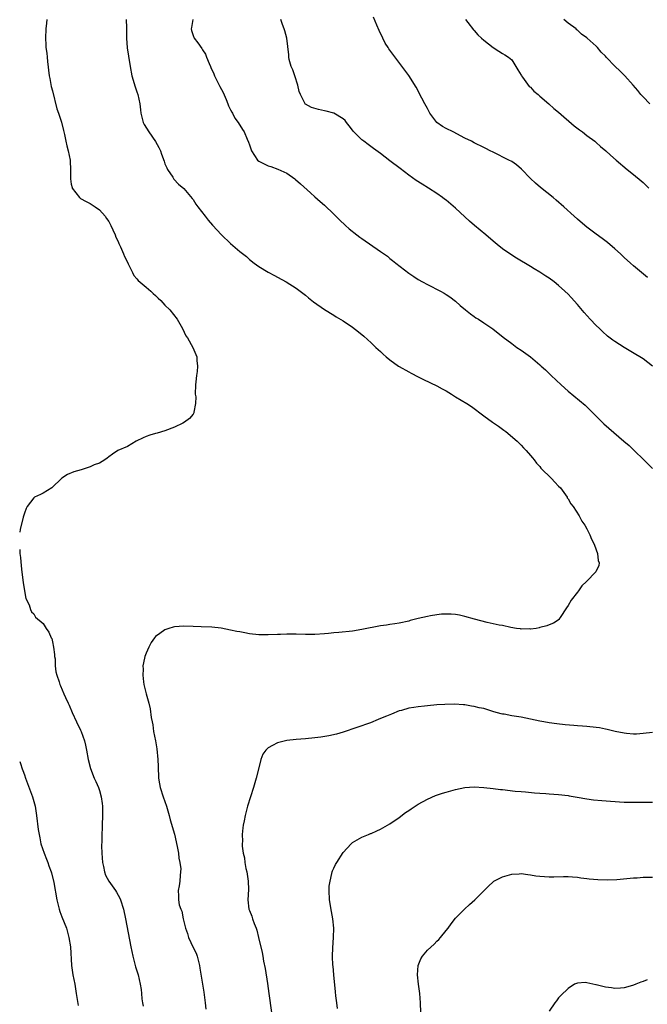
# Model space of a CAD drawing. Units: inches. Extents: x 2631000 to 2634000, y 1497000 to 1500000.
# Drawn here: x 2631000 to 2631134, y 1497481 to 1497691 of the extents above; entities that cross this region are included whole.
import ezdxf

# ---------------------------------------------------------------- set-up
doc = ezdxf.new("R2010")
doc.units = ezdxf.units.IN
doc.header["$MEASUREMENT"] = 0
doc.layers.add('LD26311497_10ft', color=123, linetype='Continuous')

msp = doc.modelspace()

# ---------------------------------------------------------------- linework, layer by layer
at = {"layer": 'LD26311497_10ft'}
for points, elevation in [([(2631005.8, 1497691), (2631005.74, 1497690.26), (2631005.6, 1497689), (2631005.51, 1497687), (2631005.6, 1497685.6), (2631005.61, 1497685), (2631005.79, 1497683.79), (2631005.85, 1497683), (2631005.95, 1497682.05), (2631006.31, 1497679), (2631006.4, 1497678.4), (2631006.74, 1497676.74), (2631007, 1497675.81), (2631007.95, 1497671.95), (2631008.29, 1497671), (2631008.93, 1497669.07), (2631009.31, 1497667.31), (2631009.42, 1497667), (2631009.58, 1497666.42), (2631009.83, 1497665), (2631010.04, 1497664.04), (2631010.34, 1497663), (2631010.74, 1497661), (2631010.76, 1497660.76), (2631010.83, 1497659), (2631010.82, 1497657), (2631011, 1497655.84), (2631011.16, 1497655.16), (2631011.21, 1497655), (2631012.74, 1497653), (2631012.88, 1497652.88), (2631013, 1497652.78), (2631014.18, 1497652.18), (2631015, 1497651.71), (2631016.11, 1497651), (2631017, 1497650.36), (2631018.21, 1497649), (2631018.55, 1497648.55), (2631019, 1497647.9), (2631019.46, 1497647), (2631019.87, 1497646.13), (2631020.36, 1497645), (2631020.53, 1497644.53), (2631021, 1497643.64), (2631021.18, 1497643.18), (2631021.53, 1497642.47), (2631022.17, 1497641), (2631022.39, 1497640.39), (2631023.05, 1497639.05), (2631023.17, 1497638.83), (2631024.05, 1497637), (2631024.38, 1497636.38), (2631025, 1497635.63), (2631025.27, 1497635.27), (2631027, 1497633.83), (2631027.96, 1497633), (2631028.5, 1497632.5), (2631029, 1497632.07), (2631029.54, 1497631.54), (2631030.12, 1497631), (2631030.52, 1497630.52), (2631031, 1497630.02), (2631032.02, 1497629), (2631033.57, 1497627), (2631034.73, 1497625), (2631035.46, 1497623.46), (2631035.79, 1497623), (2631036.94, 1497621), (2631037.8, 1497619), (2631037.77, 1497618.23), (2631037.91, 1497617), (2631037.86, 1497615.86), (2631037.69, 1497615), (2631037.61, 1497613.61), (2631037.51, 1497613), (2631037.47, 1497611), (2631037.55, 1497610.45), (2631037.49, 1497609), (2631037.14, 1497607.14), (2631037.16, 1497607), (2631037, 1497606.74), (2631036.2, 1497605.8), (2631035.16, 1497605), (2631034.82, 1497604.82), (2631033, 1497603.98), (2631031, 1497603.18), (2631029.3, 1497602.7), (2631029, 1497602.62), (2631027.78, 1497602.22), (2631027, 1497601.99), (2631026.35, 1497601.65), (2631024.86, 1497601), (2631023, 1497599.85), (2631020.96, 1497599), (2631019.81, 1497598.19), (2631019, 1497597.65), (2631018.69, 1497597.31), (2631018.19, 1497597), (2631017, 1497596.3), (2631015.92, 1497595.92), (2631015, 1497595.47), (2631013.13, 1497594.87), (2631011.57, 1497594.43), (2631010.17, 1497593.83), (2631009, 1497593.05), (2631006.85, 1497591), (2631005, 1497589.88), (2631004.43, 1497589.57), (2631003.19, 1497589), (2631003, 1497588.88), (2631001.58, 1497587), (2631001.4, 1497586.6), (2631001, 1497585.58), (2631000.75, 1497584.75), (2631000.11, 1497582.11), (2631000, 1497581.52)], 8820), ([(2631022.71, 1497691), (2631022.77, 1497689.23), (2631022.82, 1497687), (2631022.96, 1497684.96), (2631023.2, 1497683.2), (2631023.55, 1497681), (2631023.92, 1497679), (2631024.61, 1497676.61), (2631025, 1497675.59), (2631025.2, 1497675), (2631025.63, 1497673), (2631025.74, 1497671.74), (2631025.84, 1497671), (2631026.16, 1497669.84), (2631026.36, 1497669), (2631026.59, 1497668.59), (2631027.55, 1497667), (2631028.99, 1497664.99), (2631029.71, 1497663.71), (2631030.03, 1497663), (2631030.29, 1497662.29), (2631030.79, 1497660.79), (2631031, 1497660.21), (2631031.36, 1497659.36), (2631031.56, 1497659), (2631032.68, 1497657.32), (2631032.92, 1497656.92), (2631033.88, 1497655.88), (2631035, 1497654.92), (2631036.78, 1497652.78), (2631037, 1497652.54), (2631037.58, 1497651.58), (2631038.01, 1497651), (2631039.57, 1497649), (2631040.19, 1497648.19), (2631041.12, 1497647.12), (2631043.06, 1497645), (2631045, 1497643.2), (2631047, 1497641.48), (2631048.37, 1497640.37), (2631049, 1497639.79), (2631050.02, 1497639), (2631051, 1497638.29), (2631053.05, 1497637.05), (2631054.36, 1497636.36), (2631055, 1497636.01), (2631056.88, 1497635), (2631059, 1497633.65), (2631061, 1497632.13), (2631061.6, 1497631.6), (2631062.7, 1497630.7), (2631065, 1497629.05), (2631067, 1497627.86), (2631067.55, 1497627.55), (2631069, 1497626.67), (2631071, 1497625.29), (2631072.31, 1497624.31), (2631073.4, 1497623.4), (2631075, 1497621.98), (2631076.02, 1497621), (2631077, 1497620.11), (2631077.57, 1497619.57), (2631078.2, 1497619), (2631079, 1497618.34), (2631080.84, 1497617), (2631081, 1497616.9), (2631083, 1497615.77), (2631083.52, 1497615.52), (2631085, 1497614.72), (2631086.13, 1497614.13), (2631089, 1497612.81), (2631090.17, 1497612.17), (2631091, 1497611.71), (2631092.16, 1497611), (2631093, 1497610.46), (2631095.43, 1497609), (2631096.37, 1497608.37), (2631099, 1497606.38), (2631100.91, 1497605), (2631102.16, 1497604.16), (2631103.32, 1497603.32), (2631103.74, 1497603), (2631106.13, 1497601), (2631106.54, 1497600.54), (2631107, 1497600.1), (2631107.53, 1497599.53), (2631108.09, 1497599), (2631109, 1497597.93), (2631109.39, 1497597.39), (2631109.75, 1497597), (2631110.25, 1497596.25), (2631111, 1497595.55), (2631111.23, 1497595.23), (2631113.48, 1497593), (2631114.18, 1497592.18), (2631115, 1497591.39), (2631115.37, 1497591), (2631116.78, 1497589), (2631116.85, 1497588.85), (2631117, 1497588.63), (2631117.61, 1497587.61), (2631118.07, 1497587), (2631119.34, 1497585), (2631119.91, 1497583.91), (2631120.57, 1497583), (2631121, 1497582.25), (2631121.66, 1497581), (2631122.04, 1497580.04), (2631122.56, 1497579), (2631123, 1497577.74), (2631123.3, 1497577), (2631123.46, 1497575.46), (2631123.63, 1497575), (2631123.56, 1497574.44), (2631122.95, 1497573.05), (2631120.96, 1497571), (2631119.95, 1497570.05), (2631119.22, 1497569), (2631119, 1497568.74), (2631117.69, 1497567), (2631117, 1497565.85), (2631116.64, 1497565.36), (2631115.31, 1497563.31), (2631115.13, 1497563), (2631115.09, 1497562.91), (2631113.91, 1497562.09), (2631113, 1497561.77), (2631112.45, 1497561.55), (2631111, 1497561.18), (2631110.87, 1497561.13), (2631110.19, 1497561), (2631109, 1497560.82), (2631108.86, 1497560.86), (2631107, 1497560.85), (2631106.88, 1497560.88), (2631105.98, 1497561), (2631104.82, 1497561.18), (2631103, 1497561.59), (2631102.32, 1497561.68), (2631101, 1497561.99), (2631099.78, 1497562.22), (2631097.07, 1497562.93), (2631095, 1497563.56), (2631093.84, 1497563.84), (2631093, 1497563.97), (2631092.06, 1497564.06), (2631091, 1497564.04), (2631090, 1497564), (2631089, 1497563.89), (2631087.68, 1497563.68), (2631087, 1497563.56), (2631085, 1497563.09), (2631083.34, 1497562.66), (2631083, 1497562.55), (2631081, 1497562.13), (2631080.04, 1497561.96), (2631079, 1497561.85), (2631078.29, 1497561.71), (2631077, 1497561.53), (2631073, 1497560.72), (2631071, 1497560.42), (2631068.12, 1497560.12), (2631067, 1497560.02), (2631065.91, 1497559.91), (2631065, 1497559.83), (2631063, 1497559.69), (2631061, 1497559.69), (2631059, 1497559.75), (2631057.74, 1497559.74), (2631057, 1497559.75), (2631055.68, 1497559.68), (2631055, 1497559.66), (2631053, 1497559.58), (2631051, 1497559.61), (2631049, 1497559.84), (2631048.04, 1497560.04), (2631047, 1497560.22), (2631046.36, 1497560.36), (2631045, 1497560.64), (2631043, 1497561.02), (2631041, 1497561.25), (2631038.7, 1497561.3), (2631037, 1497561.36), (2631035, 1497561.46), (2631033, 1497561.33), (2631032.73, 1497561.27), (2631031.82, 1497561), (2631031, 1497560.71), (2631029.91, 1497559.91), (2631029, 1497559.29), (2631028.74, 1497559), (2631028.02, 1497557.98), (2631027.54, 1497557), (2631027, 1497555.69), (2631026.73, 1497555), (2631026.38, 1497553.62), (2631026.29, 1497553), (2631026.31, 1497552.31), (2631026.25, 1497551), (2631026.42, 1497549.58), (2631026.51, 1497549), (2631027, 1497547), (2631027.54, 1497545), (2631027.81, 1497543.81), (2631028.05, 1497541.95), (2631028.23, 1497541), (2631028.38, 1497540.38), (2631028.58, 1497539), (2631028.97, 1497536.97), (2631029.26, 1497535.26), (2631029.49, 1497533), (2631029.52, 1497531.52), (2631029.61, 1497529), (2631029.83, 1497527.83), (2631029.97, 1497527), (2631030.59, 1497525), (2631031.29, 1497523), (2631031.91, 1497521), (2631032.13, 1497520.13), (2631033, 1497517.03), (2631033.6, 1497514.4), (2631033.86, 1497513), (2631033.95, 1497511.95), (2631034.19, 1497511), (2631034.35, 1497509.65), (2631034.33, 1497509), (2631034.22, 1497508.22), (2631034.15, 1497507), (2631033.99, 1497506.01), (2631033.81, 1497505), (2631033.89, 1497503.89), (2631033.86, 1497503), (2631034.06, 1497501.94), (2631034.38, 1497501), (2631034.57, 1497500.57), (2631034.88, 1497499), (2631035.38, 1497497), (2631035.81, 1497495.81), (2631036.04, 1497495), (2631037, 1497492.88), (2631037.64, 1497491.64), (2631037.87, 1497491), (2631038.15, 1497489.85), (2631038.37, 1497489), (2631038.44, 1497488.44), (2631038.7, 1497486.7), (2631039.28, 1497483.28), (2631039.56, 1497481), (2631039.69, 1497479.69)], 8830), ([(2631036.92, 1497691), (2631036.68, 1497689.32), (2631036.61, 1497689), (2631036.68, 1497688.68), (2631037, 1497687.58), (2631037.23, 1497687), (2631038, 1497686), (2631038.83, 1497684.83), (2631039, 1497684.53), (2631039.61, 1497683.61), (2631039.87, 1497683), (2631040.41, 1497681.59), (2631040.68, 1497681), (2631040.79, 1497680.79), (2631041.39, 1497679.39), (2631041.53, 1497679), (2631042.73, 1497676.73), (2631043.39, 1497675.39), (2631044.04, 1497673.96), (2631044.44, 1497673), (2631044.58, 1497672.58), (2631045, 1497671.75), (2631045.24, 1497671.24), (2631045.4, 1497671), (2631045.92, 1497669.92), (2631046.63, 1497669), (2631047.53, 1497667.53), (2631047.89, 1497667), (2631048.55, 1497665.45), (2631048.84, 1497664.84), (2631049, 1497664.26), (2631049.43, 1497663), (2631050.73, 1497661), (2631051, 1497660.77), (2631053, 1497659.78), (2631053.59, 1497659.59), (2631055.06, 1497659.06), (2631057, 1497658.2), (2631058.73, 1497657), (2631058.88, 1497656.88), (2631059.95, 1497655.95), (2631062.02, 1497654.02), (2631063, 1497653.16), (2631064.12, 1497652.12), (2631065, 1497651.36), (2631067, 1497649.45), (2631068.22, 1497648.22), (2631069.51, 1497647), (2631070.29, 1497646.29), (2631071.93, 1497645), (2631072.54, 1497644.54), (2631073, 1497644.22), (2631077, 1497641.49), (2631078.45, 1497640.45), (2631079, 1497639.99), (2631079.57, 1497639.57), (2631080.23, 1497639), (2631083, 1497636.81), (2631084.1, 1497636.1), (2631085, 1497635.51), (2631085.92, 1497635), (2631087, 1497634.43), (2631089.81, 1497633), (2631090.58, 1497632.58), (2631091, 1497632.3), (2631091.76, 1497631.76), (2631093, 1497630.84), (2631093.96, 1497629.96), (2631095.13, 1497629), (2631096.17, 1497628.17), (2631097, 1497627.61), (2631097.34, 1497627.34), (2631097.89, 1497627), (2631099, 1497626.27), (2631100.94, 1497624.94), (2631103.18, 1497623.18), (2631105, 1497621.81), (2631106.11, 1497621), (2631107, 1497620.39), (2631109, 1497618.95), (2631111, 1497617.28), (2631111.28, 1497617), (2631112.17, 1497616.17), (2631113.37, 1497615), (2631115.52, 1497613), (2631117, 1497611.67), (2631120.63, 1497608.63), (2631121.67, 1497607.67), (2631122.3, 1497607), (2631124.66, 1497604.66), (2631125.72, 1497603.72), (2631128.88, 1497601), (2631130.01, 1497600.01), (2631131.12, 1497599), (2631133.2, 1497597), (2631135, 1497595.15)], 8840), ([(2631135.02, 1497617), (2631133, 1497618.52), (2631132.3, 1497619), (2631131.5, 1497619.5), (2631129, 1497621), (2631127, 1497622.25), (2631126.55, 1497622.55), (2631125.42, 1497623.42), (2631124.36, 1497624.36), (2631123.7, 1497625), (2631123, 1497625.7), (2631121.75, 1497627), (2631120.45, 1497628.45), (2631119, 1497630.14), (2631117.66, 1497631.66), (2631117, 1497632.35), (2631116.34, 1497633), (2631115, 1497634.22), (2631114.01, 1497635), (2631113, 1497635.75), (2631112.23, 1497636.23), (2631111, 1497637.05), (2631109.77, 1497637.77), (2631109, 1497638.25), (2631106.02, 1497640.02), (2631104.8, 1497640.8), (2631103, 1497642.06), (2631101.85, 1497643), (2631101, 1497643.66), (2631099.46, 1497645), (2631097.04, 1497647.04), (2631095.97, 1497647.97), (2631093, 1497650.69), (2631091, 1497652.4), (2631090.67, 1497652.67), (2631090.23, 1497653), (2631089, 1497653.89), (2631087.26, 1497655), (2631085.85, 1497655.85), (2631084.63, 1497656.63), (2631083, 1497657.78), (2631081.17, 1497659.17), (2631079, 1497660.86), (2631077, 1497662.38), (2631075.49, 1497663.49), (2631074.32, 1497664.32), (2631073.43, 1497665), (2631073, 1497665.31), (2631071.16, 1497667.16), (2631071, 1497667.39), (2631070.28, 1497668.28), (2631069.75, 1497669), (2631069.41, 1497669.41), (2631069, 1497669.8), (2631067, 1497670.98), (2631065.41, 1497671.41), (2631065, 1497671.49), (2631063.78, 1497671.78), (2631062.23, 1497672.22), (2631061, 1497672.9), (2631060.94, 1497672.94), (2631060.89, 1497673), (2631060.84, 1497673.16), (2631059.89, 1497675), (2631059.64, 1497675.64), (2631059.36, 1497677), (2631058.67, 1497679), (2631058.27, 1497680.27), (2631057.94, 1497681), (2631057.51, 1497682.49), (2631057.44, 1497683), (2631057.44, 1497683.44), (2631057, 1497687), (2631056.58, 1497688.58), (2631056.44, 1497689), (2631056.07, 1497689.93), (2631055.71, 1497691)], 8850), ([(2631133.95, 1497635.95), (2631132.7, 1497637), (2631131, 1497638.38), (2631130.35, 1497639), (2631129, 1497640.22), (2631128.18, 1497641), (2631127, 1497642.07), (2631125.42, 1497643.42), (2631124.28, 1497644.28), (2631123, 1497645.19), (2631121, 1497646.69), (2631120.61, 1497647), (2631119, 1497648.38), (2631118.29, 1497649), (2631116.12, 1497651), (2631114.46, 1497652.46), (2631113.83, 1497653), (2631111.15, 1497655.15), (2631110.06, 1497656.06), (2631109, 1497657.06), (2631107.06, 1497659.06), (2631105.97, 1497659.97), (2631105, 1497660.67), (2631104.4, 1497661), (2631101, 1497662.66), (2631100.42, 1497663), (2631099.47, 1497663.47), (2631099, 1497663.67), (2631097, 1497664.66), (2631096.37, 1497665), (2631095, 1497665.66), (2631092.47, 1497667), (2631091, 1497667.73), (2631090.18, 1497668.18), (2631089.04, 1497669.04), (2631087.54, 1497671), (2631087, 1497672.03), (2631086.44, 1497673), (2631085.79, 1497674.21), (2631085.38, 1497675), (2631085, 1497675.79), (2631084.56, 1497676.56), (2631083.04, 1497679.04), (2631082.21, 1497680.21), (2631079.59, 1497683.59), (2631079, 1497684.44), (2631078.76, 1497684.76), (2631078.62, 1497685), (2631077.99, 1497685.99), (2631077.47, 1497687), (2631076.69, 1497688.69), (2631076.2, 1497689.8), (2631075.5, 1497691.5)], 8860), ([(2631095.12, 1497691), (2631095.62, 1497690.38), (2631096.81, 1497688.81), (2631097, 1497688.65), (2631097.73, 1497687.73), (2631098.57, 1497687), (2631099, 1497686.59), (2631101, 1497685.02), (2631102.22, 1497684.22), (2631103, 1497683.76), (2631103.5, 1497683.5), (2631104.3, 1497683), (2631105, 1497682.39), (2631105.88, 1497681), (2631106.29, 1497680.29), (2631107, 1497679.15), (2631107.06, 1497679), (2631107.3, 1497678.7), (2631108.73, 1497676.73), (2631109, 1497676.53), (2631109.7, 1497675.7), (2631110.65, 1497675), (2631111, 1497674.66), (2631112.9, 1497673), (2631114, 1497672), (2631115, 1497671.24), (2631118.33, 1497668.33), (2631119.45, 1497667.45), (2631120.08, 1497667), (2631121, 1497666.27), (2631122.69, 1497665), (2631123, 1497664.74), (2631123.92, 1497663.92), (2631125.04, 1497663), (2631126.05, 1497662.05), (2631127.24, 1497661), (2631129.65, 1497659), (2631131, 1497657.93), (2631132.59, 1497656.59), (2631133, 1497656.18), (2631133.62, 1497655.62), (2631134.24, 1497655)], 8870), ([(2631134.48, 1497673), (2631133, 1497674.48), (2631132.54, 1497675), (2631131.88, 1497675.88), (2631130.93, 1497677), (2631129.11, 1497679), (2631128.07, 1497680.07), (2631127.08, 1497681), (2631125.12, 1497683), (2631125, 1497683.15), (2631124.07, 1497684.07), (2631123.29, 1497685), (2631123, 1497685.31), (2631121.11, 1497687), (2631121, 1497687.09), (2631119.87, 1497687.87), (2631119, 1497688.72), (2631118.84, 1497688.84), (2631118.7, 1497689), (2631117, 1497690.22), (2631116.1, 1497691)], 8880), ([(2631000, 1497577.86), (2631000.03, 1497577), (2631000.16, 1497576.16), (2631000.32, 1497574.32), (2631000.48, 1497573), (2631000.51, 1497572.51), (2631000.75, 1497570.75), (2631001.34, 1497567.34), (2631002.01, 1497565.99), (2631002.29, 1497565), (2631002.54, 1497564.54), (2631003, 1497564.08), (2631003.38, 1497563.38), (2631005, 1497562.06), (2631005.64, 1497561), (2631006.19, 1497560.19), (2631006.72, 1497559), (2631006.82, 1497558.82), (2631007, 1497558.15), (2631007.23, 1497557), (2631007.39, 1497555.39), (2631007.44, 1497555), (2631007.54, 1497554.46), (2631007.59, 1497553), (2631007.69, 1497551.69), (2631007.91, 1497551), (2631008.39, 1497549.61), (2631008.58, 1497549), (2631008.72, 1497548.72), (2631009.41, 1497547), (2631009.74, 1497546.26), (2631010.33, 1497545), (2631010.57, 1497544.57), (2631011.2, 1497543), (2631012.12, 1497541), (2631013, 1497539.26), (2631013.11, 1497539), (2631013.8, 1497537), (2631014.02, 1497536.02), (2631014.22, 1497535), (2631014.58, 1497533), (2631015.08, 1497531.08), (2631015.92, 1497529), (2631016.27, 1497528.27), (2631016.79, 1497527), (2631017, 1497526.38), (2631017.4, 1497525), (2631017.61, 1497523.61), (2631017.68, 1497523), (2631017.7, 1497521), (2631017.62, 1497519), (2631017.57, 1497518.43), (2631017.54, 1497517), (2631017.55, 1497515.55), (2631017.47, 1497514.53), (2631017.53, 1497513), (2631017.68, 1497511), (2631017.89, 1497510.11), (2631018.09, 1497509), (2631018.32, 1497508.32), (2631019, 1497507), (2631020.41, 1497505), (2631020.64, 1497504.64), (2631021.35, 1497503.35), (2631021.53, 1497503), (2631022.17, 1497501), (2631022.58, 1497499), (2631023.7, 1497493), (2631024.13, 1497491), (2631024.73, 1497488.73), (2631025.25, 1497487), (2631025.73, 1497485), (2631025.89, 1497483.89), (2631026, 1497483), (2631026.09, 1497481.91), (2631026.19, 1497481), (2631026.31, 1497480.31)], 8820), ([(2631135, 1497538.74), (2631133, 1497538.51), (2631131.58, 1497538.42), (2631131, 1497538.41), (2631129.48, 1497538.52), (2631129, 1497538.59), (2631127.04, 1497538.96), (2631125.38, 1497539.38), (2631125, 1497539.44), (2631123.72, 1497539.72), (2631123, 1497539.84), (2631121, 1497540.07), (2631120.1, 1497540.1), (2631119, 1497540.2), (2631118.23, 1497540.23), (2631116.38, 1497540.38), (2631114.59, 1497540.59), (2631113, 1497540.81), (2631111.87, 1497541), (2631111, 1497541.15), (2631107, 1497542.03), (2631105, 1497542.35), (2631103.36, 1497542.64), (2631103, 1497542.69), (2631102.75, 1497542.75), (2631101.18, 1497543.18), (2631099, 1497543.86), (2631098.06, 1497544.06), (2631097, 1497544.33), (2631096.4, 1497544.4), (2631095, 1497544.63), (2631094.67, 1497544.67), (2631092.78, 1497544.78), (2631090.73, 1497544.73), (2631089, 1497544.63), (2631087, 1497544.47), (2631086.39, 1497544.39), (2631085, 1497544.27), (2631084.09, 1497544.09), (2631083, 1497543.93), (2631081.47, 1497543.47), (2631081, 1497543.35), (2631079.31, 1497542.69), (2631078.23, 1497542.23), (2631077, 1497541.72), (2631076.47, 1497541.53), (2631074.85, 1497540.85), (2631069, 1497538.85), (2631067.58, 1497538.42), (2631065.95, 1497538.05), (2631064.23, 1497537.77), (2631063, 1497537.59), (2631061, 1497537.38), (2631059, 1497537.23), (2631057, 1497537.04), (2631055, 1497536.58), (2631053.97, 1497535.97), (2631053, 1497535.48), (2631052.49, 1497535), (2631051.89, 1497534.11), (2631051.46, 1497533), (2631051, 1497531.18), (2631050.48, 1497529), (2631049.89, 1497527), (2631049.24, 1497525), (2631048.63, 1497523), (2631048.09, 1497521), (2631047.88, 1497519.88), (2631047.69, 1497519), (2631047.58, 1497518.42), (2631047.48, 1497517), (2631047.54, 1497515.54), (2631047.49, 1497515), (2631047.49, 1497514.51), (2631047.71, 1497513), (2631047.96, 1497511.96), (2631048.05, 1497511), (2631048.28, 1497509.72), (2631048.44, 1497509), (2631048.5, 1497508.5), (2631048.74, 1497507), (2631048.79, 1497505.21), (2631048.69, 1497503), (2631048.92, 1497501), (2631049, 1497500.78), (2631049.54, 1497499.54), (2631049.68, 1497499), (2631050.01, 1497497.98), (2631050.42, 1497497), (2631050.57, 1497496.57), (2631050.97, 1497495), (2631051.76, 1497491.76), (2631051.89, 1497491), (2631052.05, 1497489.95), (2631052.38, 1497488.38), (2631052.84, 1497485.16), (2631053.17, 1497483), (2631053.73, 1497479)], 8840), ([(2631000, 1497532.59), (2631000.15, 1497532.15), (2631000.55, 1497531), (2631000.65, 1497530.65), (2631001, 1497529.69), (2631001.23, 1497529), (2631002.75, 1497525), (2631003.27, 1497523), (2631003.58, 1497521), (2631003.97, 1497518.03), (2631004.13, 1497517), (2631004.3, 1497516.3), (2631004.54, 1497515), (2631005.21, 1497513), (2631005.71, 1497511.71), (2631006.02, 1497511), (2631006.25, 1497510.25), (2631006.72, 1497509), (2631006.76, 1497508.76), (2631007.25, 1497506.75), (2631007.91, 1497503), (2631008.41, 1497501), (2631008.55, 1497500.55), (2631009, 1497499.39), (2631009.96, 1497497), (2631010.51, 1497495), (2631010.81, 1497493), (2631011.04, 1497489), (2631011.35, 1497487), (2631011.73, 1497485), (2631012.06, 1497483), (2631012.44, 1497480.44)], 8810), ([(2631067.83, 1497479.83), (2631067.64, 1497481), (2631067.46, 1497482.54), (2631067.41, 1497483.41), (2631067.01, 1497486.99), (2631066.85, 1497488.85), (2631066.83, 1497489), (2631066.75, 1497491), (2631066.78, 1497492.78), (2631066.95, 1497495), (2631067.01, 1497497), (2631066.83, 1497499), (2631066.53, 1497500.53), (2631066.11, 1497503), (2631066.01, 1497505), (2631066.06, 1497505.94), (2631066.21, 1497507), (2631066.63, 1497508.63), (2631066.69, 1497509), (2631066.76, 1497509.24), (2631067, 1497509.82), (2631067.4, 1497510.6), (2631067.64, 1497511), (2631069, 1497513.14), (2631070.71, 1497515), (2631071, 1497515.26), (2631071.54, 1497515.54), (2631073, 1497516.38), (2631074.41, 1497517), (2631074.84, 1497517.16), (2631075, 1497517.21), (2631076.23, 1497517.77), (2631077, 1497518.09), (2631079, 1497519.22), (2631081, 1497520.6), (2631082.35, 1497521.65), (2631083, 1497522.09), (2631083.53, 1497522.47), (2631084.36, 1497523), (2631085, 1497523.43), (2631087, 1497524.54), (2631088.72, 1497525.28), (2631090.2, 1497525.8), (2631091, 1497526.03), (2631093, 1497526.57), (2631095, 1497527), (2631097, 1497527.14), (2631099, 1497527.03), (2631101, 1497526.79), (2631102.57, 1497526.57), (2631103, 1497526.55), (2631105.74, 1497526.26), (2631107, 1497526.14), (2631107.92, 1497526.08), (2631109.86, 1497525.86), (2631111, 1497525.81), (2631112.26, 1497525.74), (2631113, 1497525.66), (2631115, 1497525.5), (2631117, 1497525.29), (2631117.26, 1497525.26), (2631118.98, 1497524.98), (2631121, 1497524.6), (2631122.41, 1497524.41), (2631124.22, 1497524.22), (2631126.08, 1497524.08), (2631129, 1497523.91), (2631131, 1497523.89), (2631133, 1497523.91), (2631135, 1497523.89)], 8850), ([(2631085.58, 1497479), (2631085.55, 1497481), (2631085.4, 1497483), (2631085.12, 1497485), (2631084.9, 1497487), (2631085.03, 1497489), (2631085.59, 1497490.41), (2631085.95, 1497491), (2631087, 1497492.29), (2631088.41, 1497493.59), (2631089, 1497494.19), (2631089.42, 1497494.58), (2631089.79, 1497495), (2631091, 1497496.49), (2631091.4, 1497497), (2631092.07, 1497497.93), (2631093, 1497499.1), (2631094.88, 1497501), (2631095.98, 1497502.02), (2631097.12, 1497503), (2631099, 1497504.98), (2631100.05, 1497505.95), (2631101, 1497506.88), (2631101.17, 1497507), (2631103, 1497507.93), (2631105, 1497508.54), (2631106.59, 1497508.59), (2631107, 1497508.63), (2631108.4, 1497508.4), (2631109, 1497508.38), (2631110.16, 1497508.16), (2631111, 1497508.1), (2631112, 1497508), (2631113, 1497507.97), (2631113.96, 1497507.96), (2631116, 1497508), (2631117, 1497508), (2631117.95, 1497507.95), (2631119, 1497507.87), (2631119.75, 1497507.75), (2631121, 1497507.61), (2631121.52, 1497507.52), (2631123.36, 1497507.36), (2631125.32, 1497507.32), (2631127.4, 1497507.4), (2631129.56, 1497507.56), (2631131, 1497507.7), (2631131.72, 1497507.72), (2631133, 1497507.83), (2631133.83, 1497507.83), (2631135, 1497507.9)], 8860), ([(2631133.92, 1497485.92), (2631133, 1497485.6), (2631132.53, 1497485.47), (2631131.49, 1497485), (2631131, 1497484.81), (2631130.72, 1497484.72), (2631129, 1497484.24), (2631128.19, 1497484.19), (2631127, 1497484.07), (2631126.24, 1497484.24), (2631125, 1497484.39), (2631123, 1497484.89), (2631122.9, 1497484.9), (2631121, 1497485.32), (2631120.65, 1497485.35), (2631119, 1497485.24), (2631118.41, 1497485), (2631117, 1497484.1), (2631115.43, 1497482.57), (2631115, 1497482.08), (2631114.53, 1497481.47), (2631114.2, 1497481), (2631113, 1497479.26)], 8870)]:
    msp.add_lwpolyline(points, dxfattribs=dict(at, elevation=elevation))

doc.saveas('drawing.dxf')
